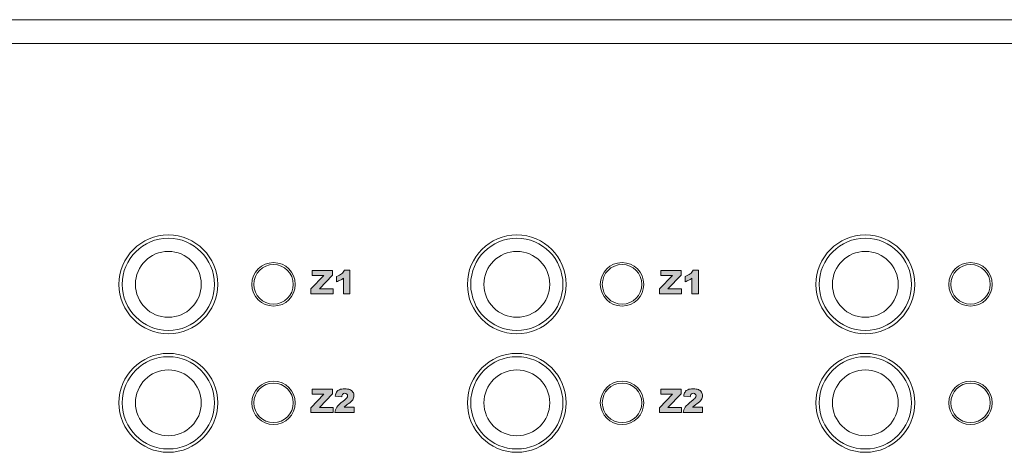
# Model space of a CAD drawing. Units: millimetres. Extents: x 0 to 482, y 0 to 256.
# Drawn here: x 191 to 265, y 223 to 256 of the extents above; entities that cross this region are included whole.
import ezdxf

# ---------------------------------------------------------------- set-up
doc = ezdxf.new("R2010")
doc.units = ezdxf.units.MM
doc.header["$MEASUREMENT"] = 0
doc.layers.add('Hatch', color=7, linetype='Continuous', lineweight=15)
doc.layers.add('Visible', color=7, linetype='Continuous', lineweight=15)

msp = doc.modelspace()

# ---------------------------------------------------------------- hatches: boundary and pattern name
at = {"layer": 'Hatch', "true_color": 0xbbbaba}
h = msp.add_hatch(color=9, dxfattribs=at)
edge = h.paths.add_edge_path()
edge.add_spline(control_points=[(212.928, 236.88), (212.928, 236.88), (212.928, 237.257), (212.928, 237.257)], knot_values=[9, 9, 9, 9, 10, 10, 10, 10], degree=3, periodic=0)
edge.add_spline(control_points=[(212.928, 237.257), (212.928, 237.257), (214.472, 237.257), (214.472, 237.257)], knot_values=[0, 0, 0, 0, 1, 1, 1, 1], degree=3, periodic=0)
edge.add_spline(control_points=[(214.472, 237.257), (214.472, 237.257), (214.472, 236.904), (214.472, 236.904)], knot_values=[1, 1, 1, 1, 2, 2, 2, 2], degree=3, periodic=0)
edge.add_spline(control_points=[(214.472, 236.904), (214.472, 236.904), (213.481, 235.871), (213.481, 235.871)], knot_values=[2, 2, 2, 2, 3, 3, 3, 3], degree=3, periodic=0)
edge.add_spline(control_points=[(213.481, 235.871), (213.481, 235.871), (214.508, 235.871), (214.508, 235.871)], knot_values=[3, 3, 3, 3, 4, 4, 4, 4], degree=3, periodic=0)
edge.add_spline(control_points=[(214.508, 235.871), (214.508, 235.871), (214.508, 235.491), (214.508, 235.491)], knot_values=[4, 4, 4, 4, 5, 5, 5, 5], degree=3, periodic=0)
edge.add_spline(control_points=[(214.508, 235.491), (214.508, 235.491), (212.833, 235.491), (212.833, 235.491)], knot_values=[5, 5, 5, 5, 6, 6, 6, 6], degree=3, periodic=0)
edge.add_spline(control_points=[(212.833, 235.491), (212.833, 235.491), (212.833, 235.858), (212.833, 235.858)], knot_values=[6, 6, 6, 6, 7, 7, 7, 7], degree=3, periodic=0)
edge.add_spline(control_points=[(212.833, 235.858), (212.833, 235.858), (213.814, 236.88), (213.814, 236.88)], knot_values=[7, 7, 7, 7, 8, 8, 8, 8], degree=3, periodic=0)
edge.add_spline(control_points=[(213.814, 236.88), (213.814, 236.88), (212.928, 236.88), (212.928, 236.88)], knot_values=[8, 8, 8, 8, 9, 9, 9, 9], degree=3, periodic=0)
h = msp.add_hatch(color=9, dxfattribs=at)
edge = h.paths.add_edge_path()
edge.add_spline(control_points=[(215.38, 237.287), (215.38, 237.287), (215.786, 237.287), (215.786, 237.287)], knot_values=[8, 8, 8, 8, 9, 9, 9, 9], degree=3, periodic=0)
edge.add_spline(control_points=[(215.786, 237.287), (215.786, 237.287), (215.786, 235.491), (215.786, 235.491)], knot_values=[0, 0, 0, 0, 1, 1, 1, 1], degree=3, periodic=0)
edge.add_spline(control_points=[(215.786, 235.491), (215.786, 235.491), (215.29, 235.491), (215.29, 235.491)], knot_values=[1, 1, 1, 1, 2, 2, 2, 2], degree=3, periodic=0)
edge.add_spline(control_points=[(215.29, 235.491), (215.29, 235.491), (215.29, 236.667), (215.29, 236.667)], knot_values=[2, 2, 2, 2, 3, 3, 3, 3], degree=3, periodic=0)
edge.add_spline(control_points=[(215.29, 236.667), (215.209, 236.607), (215.132, 236.558), (215.057, 236.52)], knot_values=[3, 3, 3, 3, 4, 4, 4, 4], degree=3, periodic=0)
edge.add_spline(control_points=[(215.057, 236.52), (214.981, 236.482), (214.888, 236.446), (214.774, 236.412)], knot_values=[4, 4, 4, 4, 5, 5, 5, 5], degree=3, periodic=0)
edge.add_spline(control_points=[(214.774, 236.412), (214.774, 236.412), (214.774, 236.814), (214.774, 236.814)], knot_values=[5, 5, 5, 5, 6, 6, 6, 6], degree=3, periodic=0)
edge.add_spline(control_points=[(214.774, 236.814), (214.941, 236.867), (215.071, 236.932), (215.163, 237.007)], knot_values=[6, 6, 6, 6, 7, 7, 7, 7], degree=3, periodic=0)
edge.add_spline(control_points=[(215.163, 237.007), (215.255, 237.083), (215.328, 237.177), (215.38, 237.287)], knot_values=[7, 7, 7, 7, 8, 8, 8, 8], degree=3, periodic=0)
h = msp.add_hatch(color=9, dxfattribs=at)
edge = h.paths.add_edge_path()
edge.add_spline(control_points=[(239.391, 236.88), (239.391, 236.88), (239.391, 237.257), (239.391, 237.257)], knot_values=[9, 9, 9, 9, 10, 10, 10, 10], degree=3, periodic=0)
edge.add_spline(control_points=[(239.391, 237.257), (239.391, 237.257), (240.934, 237.257), (240.934, 237.257)], knot_values=[0, 0, 0, 0, 1, 1, 1, 1], degree=3, periodic=0)
edge.add_spline(control_points=[(240.934, 237.257), (240.934, 237.257), (240.934, 236.904), (240.934, 236.904)], knot_values=[1, 1, 1, 1, 2, 2, 2, 2], degree=3, periodic=0)
edge.add_spline(control_points=[(240.934, 236.904), (240.934, 236.904), (239.943, 235.871), (239.943, 235.871)], knot_values=[2, 2, 2, 2, 3, 3, 3, 3], degree=3, periodic=0)
edge.add_spline(control_points=[(239.943, 235.871), (239.943, 235.871), (240.971, 235.871), (240.971, 235.871)], knot_values=[3, 3, 3, 3, 4, 4, 4, 4], degree=3, periodic=0)
edge.add_spline(control_points=[(240.971, 235.871), (240.971, 235.871), (240.971, 235.491), (240.971, 235.491)], knot_values=[4, 4, 4, 4, 5, 5, 5, 5], degree=3, periodic=0)
edge.add_spline(control_points=[(240.971, 235.491), (240.971, 235.491), (239.295, 235.491), (239.295, 235.491)], knot_values=[5, 5, 5, 5, 6, 6, 6, 6], degree=3, periodic=0)
edge.add_spline(control_points=[(239.295, 235.491), (239.295, 235.491), (239.295, 235.858), (239.295, 235.858)], knot_values=[6, 6, 6, 6, 7, 7, 7, 7], degree=3, periodic=0)
edge.add_spline(control_points=[(239.295, 235.858), (239.295, 235.858), (240.276, 236.88), (240.276, 236.88)], knot_values=[7, 7, 7, 7, 8, 8, 8, 8], degree=3, periodic=0)
edge.add_spline(control_points=[(240.276, 236.88), (240.276, 236.88), (239.391, 236.88), (239.391, 236.88)], knot_values=[8, 8, 8, 8, 9, 9, 9, 9], degree=3, periodic=0)
h = msp.add_hatch(color=9, dxfattribs=at)
edge = h.paths.add_edge_path()
edge.add_spline(control_points=[(241.842, 237.287), (241.842, 237.287), (242.247, 237.287), (242.247, 237.287)], knot_values=[8, 8, 8, 8, 9, 9, 9, 9], degree=3, periodic=0)
edge.add_spline(control_points=[(242.247, 237.287), (242.247, 237.287), (242.247, 235.491), (242.247, 235.491)], knot_values=[0, 0, 0, 0, 1, 1, 1, 1], degree=3, periodic=0)
edge.add_spline(control_points=[(242.247, 235.491), (242.247, 235.491), (241.752, 235.491), (241.752, 235.491)], knot_values=[1, 1, 1, 1, 2, 2, 2, 2], degree=3, periodic=0)
edge.add_spline(control_points=[(241.752, 235.491), (241.752, 235.491), (241.752, 236.667), (241.752, 236.667)], knot_values=[2, 2, 2, 2, 3, 3, 3, 3], degree=3, periodic=0)
edge.add_spline(control_points=[(241.752, 236.667), (241.672, 236.607), (241.594, 236.558), (241.519, 236.52)], knot_values=[3, 3, 3, 3, 4, 4, 4, 4], degree=3, periodic=0)
edge.add_spline(control_points=[(241.519, 236.52), (241.443, 236.482), (241.349, 236.446), (241.236, 236.412)], knot_values=[4, 4, 4, 4, 5, 5, 5, 5], degree=3, periodic=0)
edge.add_spline(control_points=[(241.236, 236.412), (241.236, 236.412), (241.236, 236.814), (241.236, 236.814)], knot_values=[5, 5, 5, 5, 6, 6, 6, 6], degree=3, periodic=0)
edge.add_spline(control_points=[(241.236, 236.814), (241.403, 236.867), (241.532, 236.932), (241.626, 237.007)], knot_values=[6, 6, 6, 6, 7, 7, 7, 7], degree=3, periodic=0)
edge.add_spline(control_points=[(241.626, 237.007), (241.718, 237.083), (241.789, 237.177), (241.842, 237.287)], knot_values=[7, 7, 7, 7, 8, 8, 8, 8], degree=3, periodic=0)
h = msp.add_hatch(color=9, dxfattribs=at)
edge = h.paths.add_edge_path()
edge.add_spline(control_points=[(212.928, 227.877), (212.928, 227.877), (212.928, 228.254), (212.928, 228.254)], knot_values=[9, 9, 9, 9, 10, 10, 10, 10], degree=3, periodic=0)
edge.add_spline(control_points=[(212.928, 228.254), (212.928, 228.254), (214.472, 228.254), (214.472, 228.254)], knot_values=[0, 0, 0, 0, 1, 1, 1, 1], degree=3, periodic=0)
edge.add_spline(control_points=[(214.472, 228.254), (214.472, 228.254), (214.472, 227.901), (214.472, 227.901)], knot_values=[1, 1, 1, 1, 2, 2, 2, 2], degree=3, periodic=0)
edge.add_spline(control_points=[(214.472, 227.901), (214.472, 227.901), (213.481, 226.868), (213.481, 226.868)], knot_values=[2, 2, 2, 2, 3, 3, 3, 3], degree=3, periodic=0)
edge.add_spline(control_points=[(213.481, 226.868), (213.481, 226.868), (214.508, 226.868), (214.508, 226.868)], knot_values=[3, 3, 3, 3, 4, 4, 4, 4], degree=3, periodic=0)
edge.add_spline(control_points=[(214.508, 226.868), (214.508, 226.868), (214.508, 226.489), (214.508, 226.489)], knot_values=[4, 4, 4, 4, 5, 5, 5, 5], degree=3, periodic=0)
edge.add_spline(control_points=[(214.508, 226.489), (214.508, 226.489), (212.833, 226.489), (212.833, 226.489)], knot_values=[5, 5, 5, 5, 6, 6, 6, 6], degree=3, periodic=0)
edge.add_spline(control_points=[(212.833, 226.489), (212.833, 226.489), (212.833, 226.855), (212.833, 226.855)], knot_values=[6, 6, 6, 6, 7, 7, 7, 7], degree=3, periodic=0)
edge.add_spline(control_points=[(212.833, 226.855), (212.833, 226.855), (213.814, 227.877), (213.814, 227.877)], knot_values=[7, 7, 7, 7, 8, 8, 8, 8], degree=3, periodic=0)
edge.add_spline(control_points=[(213.814, 227.877), (213.814, 227.877), (212.928, 227.877), (212.928, 227.877)], knot_values=[8, 8, 8, 8, 9, 9, 9, 9], degree=3, periodic=0)
h = msp.add_hatch(color=9, dxfattribs=at)
edge = h.paths.add_edge_path()
edge.add_spline(control_points=[(216.11, 226.888), (216.11, 226.888), (216.11, 226.489), (216.11, 226.489)], knot_values=[21, 21, 21, 21, 22, 22, 22, 22], degree=3, periodic=0)
edge.add_spline(control_points=[(216.11, 226.489), (216.11, 226.489), (214.638, 226.489), (214.638, 226.489)], knot_values=[0, 0, 0, 0, 1, 1, 1, 1], degree=3, periodic=0)
edge.add_spline(control_points=[(214.638, 226.489), (214.655, 226.635), (214.707, 226.771), (214.792, 226.899)], knot_values=[1, 1, 1, 1, 2, 2, 2, 2], degree=3, periodic=0)
edge.add_spline(control_points=[(214.792, 226.899), (214.878, 227.027), (215.038, 227.178), (215.273, 227.353)], knot_values=[2, 2, 2, 2, 3, 3, 3, 3], degree=3, periodic=0)
edge.add_spline(control_points=[(215.273, 227.353), (215.417, 227.459), (215.509, 227.54), (215.548, 227.596)], knot_values=[3, 3, 3, 3, 4, 4, 4, 4], degree=3, periodic=0)
edge.add_spline(control_points=[(215.548, 227.596), (215.589, 227.652), (215.609, 227.703), (215.609, 227.753), (215.609, 227.806), (215.589, 227.853), (215.549, 227.89)], knot_values=[4, 4, 4, 4, 5, 5, 5, 6, 6, 6, 6], degree=3, periodic=0)
edge.add_spline(control_points=[(215.549, 227.89), (215.509, 227.929), (215.459, 227.948), (215.399, 227.948), (215.337, 227.948), (215.285, 227.929), (215.246, 227.889)], knot_values=[6, 6, 6, 6, 7, 7, 7, 8, 8, 8, 8], degree=3, periodic=0)
edge.add_spline(control_points=[(215.246, 227.889), (215.206, 227.85), (215.179, 227.78), (215.166, 227.681)], knot_values=[8, 8, 8, 8, 9, 9, 9, 9], degree=3, periodic=0)
edge.add_spline(control_points=[(215.166, 227.681), (215.166, 227.681), (214.674, 227.72), (214.674, 227.72)], knot_values=[9, 9, 9, 9, 10, 10, 10, 10], degree=3, periodic=0)
edge.add_spline(control_points=[(214.674, 227.72), (214.694, 227.858), (214.729, 227.967), (214.78, 228.044)], knot_values=[10, 10, 10, 10, 11, 11, 11, 11], degree=3, periodic=0)
edge.add_spline(control_points=[(214.78, 228.044), (214.832, 228.121), (214.904, 228.181), (214.998, 228.222)], knot_values=[11, 11, 11, 11, 12, 12, 12, 12], degree=3, periodic=0)
edge.add_spline(control_points=[(214.998, 228.222), (215.091, 228.264), (215.221, 228.284), (215.386, 228.284), (215.559, 228.284), (215.693, 228.265), (215.789, 228.225)], knot_values=[12, 12, 12, 12, 13, 13, 13, 14, 14, 14, 14], degree=3, periodic=0)
edge.add_spline(control_points=[(215.789, 228.225), (215.884, 228.186), (215.96, 228.125), (216.015, 228.044)], knot_values=[14, 14, 14, 14, 15, 15, 15, 15], degree=3, periodic=0)
edge.add_spline(control_points=[(216.015, 228.044), (216.07, 227.962), (216.098, 227.871), (216.098, 227.77), (216.098, 227.662), (216.066, 227.559), (216.003, 227.462)], knot_values=[15, 15, 15, 15, 16, 16, 16, 17, 17, 17, 17], degree=3, periodic=0)
edge.add_spline(control_points=[(216.003, 227.462), (215.94, 227.364), (215.825, 227.256), (215.659, 227.139)], knot_values=[17, 17, 17, 17, 18, 18, 18, 18], degree=3, periodic=0)
edge.add_spline(control_points=[(215.659, 227.139), (215.561, 227.071), (215.495, 227.024), (215.461, 226.996)], knot_values=[18, 18, 18, 18, 19, 19, 19, 19], degree=3, periodic=0)
edge.add_spline(control_points=[(215.461, 226.996), (215.428, 226.969), (215.389, 226.933), (215.344, 226.888)], knot_values=[19, 19, 19, 19, 20, 20, 20, 20], degree=3, periodic=0)
edge.add_spline(control_points=[(215.344, 226.888), (215.344, 226.888), (216.11, 226.888), (216.11, 226.888)], knot_values=[20, 20, 20, 20, 21, 21, 21, 21], degree=3, periodic=0)
h = msp.add_hatch(color=9, dxfattribs=at)
edge = h.paths.add_edge_path()
edge.add_spline(control_points=[(239.391, 227.877), (239.391, 227.877), (239.391, 228.254), (239.391, 228.254)], knot_values=[9, 9, 9, 9, 10, 10, 10, 10], degree=3, periodic=0)
edge.add_spline(control_points=[(239.391, 228.254), (239.391, 228.254), (240.934, 228.254), (240.934, 228.254)], knot_values=[0, 0, 0, 0, 1, 1, 1, 1], degree=3, periodic=0)
edge.add_spline(control_points=[(240.934, 228.254), (240.934, 228.254), (240.934, 227.901), (240.934, 227.901)], knot_values=[1, 1, 1, 1, 2, 2, 2, 2], degree=3, periodic=0)
edge.add_spline(control_points=[(240.934, 227.901), (240.934, 227.901), (239.943, 226.868), (239.943, 226.868)], knot_values=[2, 2, 2, 2, 3, 3, 3, 3], degree=3, periodic=0)
edge.add_spline(control_points=[(239.943, 226.868), (239.943, 226.868), (240.971, 226.868), (240.971, 226.868)], knot_values=[3, 3, 3, 3, 4, 4, 4, 4], degree=3, periodic=0)
edge.add_spline(control_points=[(240.971, 226.868), (240.971, 226.868), (240.971, 226.489), (240.971, 226.489)], knot_values=[4, 4, 4, 4, 5, 5, 5, 5], degree=3, periodic=0)
edge.add_spline(control_points=[(240.971, 226.489), (240.971, 226.489), (239.295, 226.489), (239.295, 226.489)], knot_values=[5, 5, 5, 5, 6, 6, 6, 6], degree=3, periodic=0)
edge.add_spline(control_points=[(239.295, 226.489), (239.295, 226.489), (239.295, 226.855), (239.295, 226.855)], knot_values=[6, 6, 6, 6, 7, 7, 7, 7], degree=3, periodic=0)
edge.add_spline(control_points=[(239.295, 226.855), (239.295, 226.855), (240.276, 227.877), (240.276, 227.877)], knot_values=[7, 7, 7, 7, 8, 8, 8, 8], degree=3, periodic=0)
edge.add_spline(control_points=[(240.276, 227.877), (240.276, 227.877), (239.391, 227.877), (239.391, 227.877)], knot_values=[8, 8, 8, 8, 9, 9, 9, 9], degree=3, periodic=0)
h = msp.add_hatch(color=9, dxfattribs=at)
edge = h.paths.add_edge_path()
edge.add_spline(control_points=[(242.571, 226.888), (242.571, 226.888), (242.571, 226.489), (242.571, 226.489)], knot_values=[21, 21, 21, 21, 22, 22, 22, 22], degree=3, periodic=0)
edge.add_spline(control_points=[(242.571, 226.489), (242.571, 226.489), (241.1, 226.489), (241.1, 226.489)], knot_values=[0, 0, 0, 0, 1, 1, 1, 1], degree=3, periodic=0)
edge.add_spline(control_points=[(241.1, 226.489), (241.117, 226.635), (241.168, 226.771), (241.254, 226.899)], knot_values=[1, 1, 1, 1, 2, 2, 2, 2], degree=3, periodic=0)
edge.add_spline(control_points=[(241.254, 226.899), (241.339, 227.027), (241.499, 227.178), (241.735, 227.353)], knot_values=[2, 2, 2, 2, 3, 3, 3, 3], degree=3, periodic=0)
edge.add_spline(control_points=[(241.735, 227.353), (241.878, 227.459), (241.97, 227.54), (242.01, 227.596)], knot_values=[3, 3, 3, 3, 4, 4, 4, 4], degree=3, periodic=0)
edge.add_spline(control_points=[(242.01, 227.596), (242.051, 227.652), (242.07, 227.703), (242.07, 227.753), (242.07, 227.806), (242.051, 227.853), (242.011, 227.89)], knot_values=[4, 4, 4, 4, 5, 5, 5, 6, 6, 6, 6], degree=3, periodic=0)
edge.add_spline(control_points=[(242.011, 227.89), (241.972, 227.929), (241.921, 227.948), (241.861, 227.948), (241.798, 227.948), (241.747, 227.929), (241.708, 227.889)], knot_values=[6, 6, 6, 6, 7, 7, 7, 8, 8, 8, 8], degree=3, periodic=0)
edge.add_spline(control_points=[(241.708, 227.889), (241.668, 227.85), (241.641, 227.78), (241.628, 227.681)], knot_values=[8, 8, 8, 8, 9, 9, 9, 9], degree=3, periodic=0)
edge.add_spline(control_points=[(241.628, 227.681), (241.628, 227.681), (241.136, 227.72), (241.136, 227.72)], knot_values=[9, 9, 9, 9, 10, 10, 10, 10], degree=3, periodic=0)
edge.add_spline(control_points=[(241.136, 227.72), (241.155, 227.858), (241.191, 227.967), (241.242, 228.044)], knot_values=[10, 10, 10, 10, 11, 11, 11, 11], degree=3, periodic=0)
edge.add_spline(control_points=[(241.242, 228.044), (241.294, 228.121), (241.366, 228.181), (241.459, 228.222)], knot_values=[11, 11, 11, 11, 12, 12, 12, 12], degree=3, periodic=0)
edge.add_spline(control_points=[(241.459, 228.222), (241.552, 228.264), (241.682, 228.284), (241.847, 228.284), (242.02, 228.284), (242.154, 228.265), (242.25, 228.225)], knot_values=[12, 12, 12, 12, 13, 13, 13, 14, 14, 14, 14], degree=3, periodic=0)
edge.add_spline(control_points=[(242.25, 228.225), (242.346, 228.186), (242.423, 228.125), (242.477, 228.044)], knot_values=[14, 14, 14, 14, 15, 15, 15, 15], degree=3, periodic=0)
edge.add_spline(control_points=[(242.477, 228.044), (242.532, 227.962), (242.559, 227.871), (242.559, 227.77), (242.559, 227.662), (242.527, 227.559), (242.465, 227.462)], knot_values=[15, 15, 15, 15, 16, 16, 16, 17, 17, 17, 17], degree=3, periodic=0)
edge.add_spline(control_points=[(242.465, 227.462), (242.402, 227.364), (242.287, 227.256), (242.121, 227.139)], knot_values=[17, 17, 17, 17, 18, 18, 18, 18], degree=3, periodic=0)
edge.add_spline(control_points=[(242.121, 227.139), (242.023, 227.071), (241.957, 227.024), (241.923, 226.996)], knot_values=[18, 18, 18, 18, 19, 19, 19, 19], degree=3, periodic=0)
edge.add_spline(control_points=[(241.923, 226.996), (241.889, 226.969), (241.851, 226.933), (241.806, 226.888)], knot_values=[19, 19, 19, 19, 20, 20, 20, 20], degree=3, periodic=0)
edge.add_spline(control_points=[(241.806, 226.888), (241.806, 226.888), (242.571, 226.888), (242.571, 226.888)], knot_values=[20, 20, 20, 20, 21, 21, 21, 21], degree=3, periodic=0)

# ---------------------------------------------------------------- linework, layer by layer
at = {"layer": 'Visible'}
for p, q in [((28.1, 256.28), (453.9, 256.28)), ((453.9, 254.48), (28.1, 254.48))]:
    msp.add_line(p, q, dxfattribs=at)
for centre, radius in [((202.001, 236.21), 3.75), ((202.001, 236.21), 3.5), ((228.464, 236.21), 3.75), ((228.464, 236.21), 3.5), ((254.928, 236.21), 3.75), ((254.928, 236.21), 3.5), ((202.001, 236.21), 2.5), ((228.464, 236.21), 2.5), ((254.928, 236.21), 2.5), ((209.99, 236.21), 1.65), ((236.453, 236.21), 1.65), ((262.917, 236.21), 1.65), ((209.99, 236.21), 1.5), ((236.453, 236.21), 1.5), ((262.917, 236.21), 1.5), ((202.001, 227.223), 3.75), ((202.001, 227.223), 3.5), ((228.464, 227.223), 3.75), ((228.464, 227.223), 3.5), ((254.928, 227.223), 3.75), ((254.928, 227.223), 3.5), ((202.001, 227.223), 2.5), ((228.464, 227.223), 2.5), ((254.928, 227.223), 2.5), ((209.99, 227.222), 1.65), ((236.453, 227.222), 1.65), ((262.917, 227.222), 1.65), ((209.99, 227.222), 1.5), ((236.453, 227.222), 1.5), ((262.917, 227.222), 1.5)]:
    msp.add_circle(centre, radius, dxfattribs=at)
for points in [[(212.928, 237.257), (212.928, 237.257), (214.472, 237.257), (214.472, 237.257)], [(212.928, 236.88), (212.928, 236.88), (212.928, 237.257), (212.928, 237.257)], [(214.472, 237.257), (214.472, 237.257), (214.472, 236.904), (214.472, 236.904)], [(215.163, 237.007), (215.255, 237.083), (215.328, 237.177), (215.38, 237.287)], [(215.38, 237.287), (215.38, 237.287), (215.786, 237.287), (215.786, 237.287)], [(215.786, 237.287), (215.786, 237.287), (215.786, 235.491), (215.786, 235.491)], [(239.391, 237.257), (239.391, 237.257), (240.934, 237.257), (240.934, 237.257)], [(239.391, 236.88), (239.391, 236.88), (239.391, 237.257), (239.391, 237.257)], [(240.934, 237.257), (240.934, 237.257), (240.934, 236.904), (240.934, 236.904)], [(241.626, 237.007), (241.718, 237.083), (241.789, 237.177), (241.842, 237.287)], [(241.842, 237.287), (241.842, 237.287), (242.247, 237.287), (242.247, 237.287)], [(242.247, 237.287), (242.247, 237.287), (242.247, 235.491), (242.247, 235.491)], [(212.833, 235.858), (212.833, 235.858), (213.814, 236.88), (213.814, 236.88)], [(213.814, 236.88), (213.814, 236.88), (212.928, 236.88), (212.928, 236.88)], [(214.472, 236.904), (214.472, 236.904), (213.481, 235.871), (213.481, 235.871)], [(214.774, 236.814), (214.941, 236.867), (215.071, 236.932), (215.163, 237.007)], [(214.774, 236.412), (214.774, 236.412), (214.774, 236.814), (214.774, 236.814)], [(215.057, 236.52), (214.981, 236.482), (214.888, 236.446), (214.774, 236.412)], [(215.29, 236.667), (215.209, 236.607), (215.132, 236.558), (215.057, 236.52)], [(215.29, 235.491), (215.29, 235.491), (215.29, 236.667), (215.29, 236.667)], [(239.295, 235.858), (239.295, 235.858), (240.276, 236.88), (240.276, 236.88)], [(240.276, 236.88), (240.276, 236.88), (239.391, 236.88), (239.391, 236.88)], [(240.934, 236.904), (240.934, 236.904), (239.943, 235.871), (239.943, 235.871)], [(241.236, 236.814), (241.403, 236.867), (241.532, 236.932), (241.626, 237.007)], [(241.236, 236.412), (241.236, 236.412), (241.236, 236.814), (241.236, 236.814)], [(241.519, 236.52), (241.443, 236.482), (241.349, 236.446), (241.236, 236.412)], [(241.752, 236.667), (241.672, 236.607), (241.594, 236.558), (241.519, 236.52)], [(241.752, 235.491), (241.752, 235.491), (241.752, 236.667), (241.752, 236.667)], [(212.833, 235.491), (212.833, 235.491), (212.833, 235.858), (212.833, 235.858)], [(213.481, 235.871), (213.481, 235.871), (214.508, 235.871), (214.508, 235.871)], [(214.508, 235.871), (214.508, 235.871), (214.508, 235.491), (214.508, 235.491)], [(239.295, 235.491), (239.295, 235.491), (239.295, 235.858), (239.295, 235.858)], [(239.943, 235.871), (239.943, 235.871), (240.971, 235.871), (240.971, 235.871)], [(240.971, 235.871), (240.971, 235.871), (240.971, 235.491), (240.971, 235.491)], [(214.508, 235.491), (214.508, 235.491), (212.833, 235.491), (212.833, 235.491)], [(215.786, 235.491), (215.786, 235.491), (215.29, 235.491), (215.29, 235.491)], [(240.971, 235.491), (240.971, 235.491), (239.295, 235.491), (239.295, 235.491)], [(242.247, 235.491), (242.247, 235.491), (241.752, 235.491), (241.752, 235.491)], [(212.928, 228.254), (212.928, 228.254), (214.472, 228.254), (214.472, 228.254)], [(212.928, 227.877), (212.928, 227.877), (212.928, 228.254), (212.928, 228.254)], [(214.472, 228.254), (214.472, 228.254), (214.472, 227.901), (214.472, 227.901)], [(214.674, 227.72), (214.694, 227.858), (214.729, 227.967), (214.78, 228.044)], [(214.78, 228.044), (214.832, 228.121), (214.904, 228.181), (214.998, 228.222)], [(215.789, 228.225), (215.884, 228.186), (215.96, 228.125), (216.015, 228.044)], [(239.391, 228.254), (239.391, 228.254), (240.934, 228.254), (240.934, 228.254)], [(239.391, 227.877), (239.391, 227.877), (239.391, 228.254), (239.391, 228.254)], [(240.934, 228.254), (240.934, 228.254), (240.934, 227.901), (240.934, 227.901)], [(241.136, 227.72), (241.155, 227.858), (241.191, 227.967), (241.242, 228.044)], [(241.242, 228.044), (241.294, 228.121), (241.366, 228.181), (241.459, 228.222)], [(242.25, 228.225), (242.346, 228.186), (242.423, 228.125), (242.477, 228.044)], [(212.833, 226.855), (212.833, 226.855), (213.814, 227.877), (213.814, 227.877)], [(213.814, 227.877), (213.814, 227.877), (212.928, 227.877), (212.928, 227.877)], [(214.472, 227.901), (214.472, 227.901), (213.481, 226.868), (213.481, 226.868)], [(215.166, 227.681), (215.166, 227.681), (214.674, 227.72), (214.674, 227.72)], [(214.792, 226.899), (214.878, 227.027), (215.038, 227.178), (215.273, 227.353)], [(215.246, 227.889), (215.206, 227.85), (215.179, 227.78), (215.166, 227.681)], [(215.273, 227.353), (215.417, 227.459), (215.509, 227.54), (215.548, 227.596)], [(216.003, 227.462), (215.94, 227.364), (215.825, 227.256), (215.659, 227.139)], [(239.295, 226.855), (239.295, 226.855), (240.276, 227.877), (240.276, 227.877)], [(240.276, 227.877), (240.276, 227.877), (239.391, 227.877), (239.391, 227.877)], [(240.934, 227.901), (240.934, 227.901), (239.943, 226.868), (239.943, 226.868)], [(241.628, 227.681), (241.628, 227.681), (241.136, 227.72), (241.136, 227.72)], [(241.254, 226.899), (241.339, 227.027), (241.499, 227.178), (241.735, 227.353)], [(241.708, 227.889), (241.668, 227.85), (241.641, 227.78), (241.628, 227.681)], [(241.735, 227.353), (241.878, 227.459), (241.97, 227.54), (242.01, 227.596)], [(242.465, 227.462), (242.402, 227.364), (242.287, 227.256), (242.121, 227.139)], [(212.833, 226.489), (212.833, 226.489), (212.833, 226.855), (212.833, 226.855)], [(213.481, 226.868), (213.481, 226.868), (214.508, 226.868), (214.508, 226.868)], [(214.508, 226.868), (214.508, 226.868), (214.508, 226.489), (214.508, 226.489)], [(214.638, 226.489), (214.655, 226.635), (214.707, 226.771), (214.792, 226.899)], [(215.461, 226.996), (215.428, 226.969), (215.389, 226.933), (215.344, 226.888)], [(215.344, 226.888), (215.344, 226.888), (216.11, 226.888), (216.11, 226.888)], [(215.659, 227.139), (215.561, 227.071), (215.495, 227.024), (215.461, 226.996)], [(216.11, 226.888), (216.11, 226.888), (216.11, 226.489), (216.11, 226.489)], [(239.295, 226.489), (239.295, 226.489), (239.295, 226.855), (239.295, 226.855)], [(239.943, 226.868), (239.943, 226.868), (240.971, 226.868), (240.971, 226.868)], [(240.971, 226.868), (240.971, 226.868), (240.971, 226.489), (240.971, 226.489)], [(241.1, 226.489), (241.117, 226.635), (241.168, 226.771), (241.254, 226.899)], [(241.923, 226.996), (241.889, 226.969), (241.851, 226.933), (241.806, 226.888)], [(241.806, 226.888), (241.806, 226.888), (242.571, 226.888), (242.571, 226.888)], [(242.121, 227.139), (242.023, 227.071), (241.957, 227.024), (241.923, 226.996)], [(242.571, 226.888), (242.571, 226.888), (242.571, 226.489), (242.571, 226.489)], [(214.508, 226.489), (214.508, 226.489), (212.833, 226.489), (212.833, 226.489)], [(216.11, 226.489), (216.11, 226.489), (214.638, 226.489), (214.638, 226.489)], [(240.971, 226.489), (240.971, 226.489), (239.295, 226.489), (239.295, 226.489)], [(242.571, 226.489), (242.571, 226.489), (241.1, 226.489), (241.1, 226.489)]]:
    msp.add_open_spline(points, degree=3, dxfattribs=at)
for points, knots in [([(214.998, 228.222), (215.091, 228.264), (215.221, 228.284), (215.386, 228.284), (215.559, 228.284), (215.693, 228.265), (215.789, 228.225)], [12, 12, 12, 12, 13, 13, 13, 14, 14, 14, 14]), ([(216.015, 228.044), (216.07, 227.962), (216.098, 227.871), (216.098, 227.77), (216.098, 227.662), (216.066, 227.559), (216.003, 227.462)], [15, 15, 15, 15, 16, 16, 16, 17, 17, 17, 17]), ([(241.459, 228.222), (241.552, 228.264), (241.682, 228.284), (241.847, 228.284), (242.02, 228.284), (242.154, 228.265), (242.25, 228.225)], [12, 12, 12, 12, 13, 13, 13, 14, 14, 14, 14]), ([(242.477, 228.044), (242.532, 227.962), (242.559, 227.871), (242.559, 227.77), (242.559, 227.662), (242.527, 227.559), (242.465, 227.462)], [15, 15, 15, 15, 16, 16, 16, 17, 17, 17, 17]), ([(215.549, 227.89), (215.509, 227.929), (215.459, 227.948), (215.399, 227.948), (215.337, 227.948), (215.285, 227.929), (215.246, 227.889)], [6, 6, 6, 6, 7, 7, 7, 8, 8, 8, 8]), ([(215.548, 227.596), (215.589, 227.652), (215.609, 227.703), (215.609, 227.753), (215.609, 227.806), (215.589, 227.853), (215.549, 227.89)], [4, 4, 4, 4, 5, 5, 5, 6, 6, 6, 6]), ([(242.011, 227.89), (241.972, 227.929), (241.921, 227.948), (241.861, 227.948), (241.798, 227.948), (241.747, 227.929), (241.708, 227.889)], [6, 6, 6, 6, 7, 7, 7, 8, 8, 8, 8]), ([(242.01, 227.596), (242.051, 227.652), (242.07, 227.703), (242.07, 227.753), (242.07, 227.806), (242.051, 227.853), (242.011, 227.89)], [4, 4, 4, 4, 5, 5, 5, 6, 6, 6, 6])]:
    msp.add_open_spline(points, degree=3, knots=knots, dxfattribs=at)

doc.saveas('drawing.dxf')
